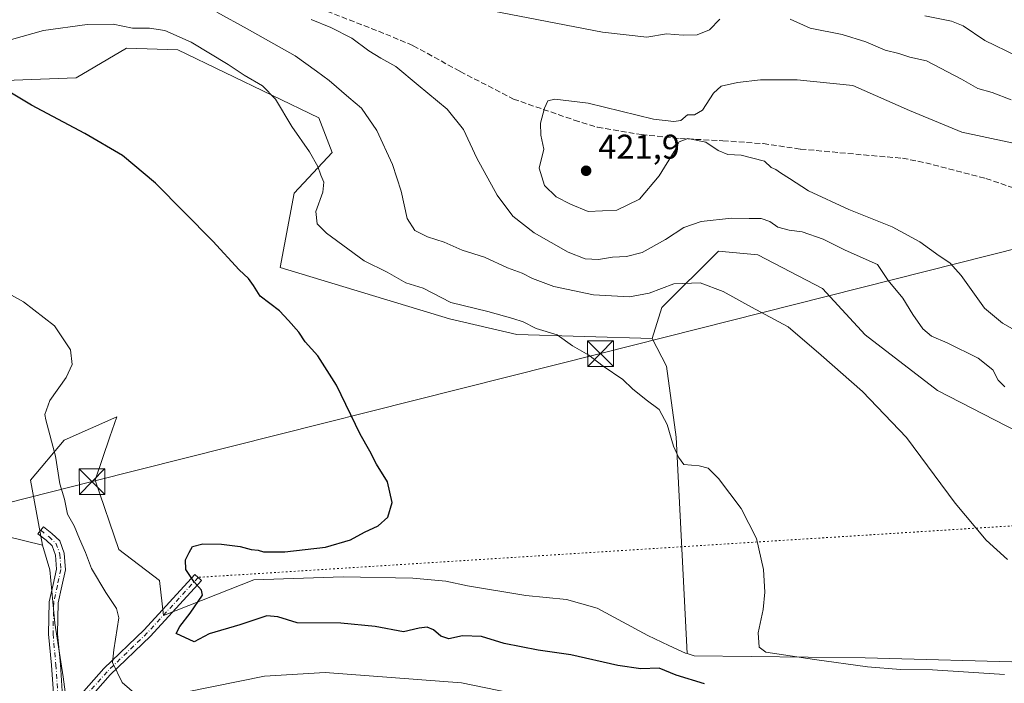
# Model space of a CAD drawing. Units: metres. Extents: x 547082 to 549668, y 4703156 to 4705477.
# Drawn here: x 547928 to 548215, y 4704621 to 4704814 of the extents above; entities that cross this region are included whole.
import ezdxf

# ---------------------------------------------------------------- set-up
doc = ezdxf.new("R2010")
doc.units = ezdxf.units.M
doc.header["$MEASUREMENT"] = 0
for name, pattern in [('DGN Style 3', [2.307223458686699, 1.648016756204785, -0.6592067024819142]), ('DGN Style 4', [2.6384748266838614, 1.318413404963828, -0.6592067024819142, 0.001648016756204785, -0.6592067024819142]), ('DGN Style 5', [1.1536117293433497, 0.4944050268614355, -0.6592067024819142])]:
    doc.linetypes.add(name, pattern=pattern)
for name, color, linetype, lineweight in [('Arbolado forestal CxS', 92, 'Continuous', 0), ('Camino Cxs', 7, 'Continuous', 0), ('Camino eje', 30, 'DGN Style 4', 13), ('Corriente natural lineal', 142, 'Continuous', 13), ('Cultivos herbáceos CxS', 92, 'Continuous', 0), ('Cultivos leñosos CxS', 92, 'Continuous', 0), ('Curva de nivel maestra', 30, 'Continuous', 30), ('Curva de nivel normal', 30, 'Continuous', 0), ('Matorral CxS', 135, 'Continuous', 0), ('Pastizal CxS', 92, 'Continuous', 0), ('Punto de cota en terreno', 7, 'Continuous', 0), ('Rótulo de punto de cota en terreno', 7, 'Continuous', 0), ('Senda', 7, 'DGN Style 3', 0), ('Senda virtual', 7, 'DGN Style 5', 0), ('Tendido', 6, 'Continuous', 0), ('Torre de tendido puntual', 7, 'Continuous', 0)]:
    doc.layers.add(name, color=color, linetype=linetype, lineweight=lineweight)
doc.styles.add('Style-Arial', font='txt')

# ---------------------------------------------------------------- blocks, each defined once
blk = doc.blocks.new('5PATER')
at = {"layer": 'Arbolado forestal CxS', "linetype": 'Continuous', "lineweight": 0}
h = blk.add_hatch(color=51, dxfattribs=at)
edge = h.paths.add_edge_path()
edge.add_ellipse((0, 0), major_axis=(-0.1095731443231308, -0.1110710700762829), ratio=0.9994222409660322, start_angle=0, end_angle=360)
blk = doc.blocks.new('5TTEND')
at = {"layer": 'Corriente natural lineal', "color": 7, "linetype": 'Continuous', "lineweight": 0}
for p, q in [((-0.375, 0.3754), (0.375, -0.3746)), ((0.3720000000000001, 0.3784000000000001), (-0.3720000000000001, -0.3776))]:
    blk.add_line(p, q, dxfattribs=at)
at = {"layer": 'Corriente natural lineal', "color": 7, "linetype": 'Continuous', "lineweight": 0, "flags": 128}
blk.add_lwpolyline([(-0.375, -0.3746), (0.375, -0.3746), (0.375, 0.3754), (-0.375, 0.3754), (-0.3720000000000001, -0.3776)], dxfattribs=at)

msp = doc.modelspace()

# ---------------------------------------------------------------- linework, layer by layer
at = {"layer": 'Camino Cxs', "color": 7, "linetype": 'Continuous', "lineweight": 0}
for points in [[(547937.6876999997, 4704617.562899999, 392.0504999999976), (547937.1431, 4704625.842700001, 392.1282999999967), (547936.2909000004, 4704634.8959, 392.382500000007), (547936.5072999997, 4704644.301100001, 392.6824000000051), (547937.5926999999, 4704649.403100001, 392.8608999999997), (547938.6102999998, 4704653.8803, 393.1328999999969), (547938.3195000002, 4704657.950099999, 393.3056999999972), (547937.3234999999, 4704660.6665, 393.2467000000034), (547935.5787000004, 4704662.319499999, 393.286300000007), (547933.1929000001, 4704664.186699999, 393.4434000000037), (547934.7953000005, 4704666.234300001, 393.7357000000048), (547937.2777000006, 4704664.2915, 393.5905999999959), (547939.5544999996, 4704662.134500001, 393.7890000000043), (547940.8869000003, 4704658.5009, 393.7277000000031), (547941.2311000006, 4704653.680500001, 393.3108999999968), (547940.1321, 4704648.844500001, 392.920100000003), (547939.1009000001, 4704643.9981, 392.7301000000007), (547938.8936999999, 4704634.988299999, 392.4560000000056), (547939.7351000002, 4704626.049900001, 392.2271999999939), (547940.2487000005, 4704618.242900001, 392.1895999999979)], [(547941.0559, 4704611.0405, 392.0590999999986), (547939.8302999996, 4704613.165100001, 392.1132999999973), (547937.6876999997, 4704617.562899999, 392.0504999999976), (547937.1431, 4704625.842700001, 392.1282999999967), (547936.2909000004, 4704634.8959, 392.382500000007), (547936.5072999997, 4704644.301100001, 392.6824000000051), (547937.5926999999, 4704649.403100001, 392.8608999999997), (547938.6102999998, 4704653.8803, 393.1328999999969), (547938.3195000002, 4704657.950099999, 393.3056999999972), (547937.3234999999, 4704660.6665, 393.2467000000034), (547935.5787000004, 4704662.319499999, 393.286300000007), (547933.1929000001, 4704664.186699999, 393.4434000000037), (547934.7953000005, 4704666.234300001, 393.7357000000048), (547937.2777000006, 4704664.2915, 393.5905999999959), (547939.5544999996, 4704662.134500001, 393.7890000000043), (547940.8869000003, 4704658.5009, 393.7277000000031), (547941.2311000006, 4704653.680500001, 393.3108999999968), (547940.1321, 4704648.844500001, 392.920100000003), (547939.1009000001, 4704643.9981, 392.7301000000007), (547938.8936999999, 4704634.988299999, 392.4560000000056), (547939.7351000002, 4704626.049900001, 392.2271999999939), (547940.2487000005, 4704618.242900001, 392.1895999999979), (547942.1278999997, 4704614.385700001, 392.2149999999965), (547942.7122, 4704613.3729, 392.2225999999937)], [(547942.7122, 4704613.3729, 392.2225999999937), (547945.1577000003, 4704616.6095, 392.7324999999983), (547952.4216999998, 4704624.835100001, 394.6325999999972), (547964.1775000002, 4704636.167300001, 397.891300000003), (547978.9666999998, 4704652.329700001, 400.3399999999965), (547980.8849, 4704650.5745, 400.3847999999998), (547966.0406999998, 4704634.3519, 398.527900000001), (547954.3015000002, 4704623.035700001, 395.1707000000025), (547947.1722999997, 4704614.962900001, 392.8521000000038), (547944.3406999996, 4704611.215299999, 392.2057999999961)]]:
    msp.add_polyline3d(points, dxfattribs=at)
msp.add_polyline3d([(547944.3406999996, 4704611.215299999, 392.2057999999961), (547943.5815000003, 4704610.2017, 392.0889000000025), (547942.9769000001, 4704608.959899999, 391.9842999999965), (547941.8573000003, 4704607.3507, 391.8705000000046), (547939.2845000001, 4704603.659299999, 391.6076999999932), (547935.8120999997, 4704600.9943, 391.4087), (547933.5258999999, 4704600.944300001, 391.4103000000032), (547930.3806999996, 4704600.779899999, 391.4235000000044), (547929.1404999997, 4704600.820499999, 391.4373000000051), (547933.1555000005, 4704602.232899999, 391.4763999999996), (547937.3819000004, 4704605.476500001, 391.6738000000041), (547939.6775000002, 4704608.770099999, 391.905700000003), (547941.0559, 4704611.0405, 392.0590999999986), (547941.4895000001, 4704611.754699999, 392.1100000000006), (547942.7121000001, 4704613.3729, 392.2225999999937), (547945.1577000003, 4704616.6095, 392.7324999999983), (547952.4216999998, 4704624.835100001, 394.6325999999972), (547964.1775000002, 4704636.167300001, 397.891300000003), (547978.9666999998, 4704652.329700001, 400.3399999999965), (547980.8849, 4704650.5745, 400.3847999999998), (547966.0406999998, 4704634.3519, 398.527900000001), (547954.3015000002, 4704623.035700001, 395.1707000000025), (547947.1722999997, 4704614.962900001, 392.8521000000038)], close=True, dxfattribs=at)
at = {"layer": 'Camino eje', "color": 30, "linetype": 'DGN Style 4', "lineweight": 13}
for points in [[(547933.9940999998, 4704665.2105, 393.5731999999989), (547936.4282999998, 4704663.305500001, 393.413400000005), (547938.4391000001, 4704661.4005, 393.4802000000054), (547939.6032999996, 4704658.225500001, 393.5078000000067), (547939.9206999998, 4704653.7805, 393.2238999999972), (547938.8623000003, 4704649.1237, 392.8925000000018), (547937.8041000003, 4704644.149499999, 392.7033999999985), (547937.5922999998, 4704634.942100001, 392.397299999997), (547938.4391000001, 4704625.9463, 392.1713000000018), (547938.9682999998, 4704617.902899999, 392.1208000000042), (547940.9791000001, 4704613.7753, 392.1604999999981), (547942.5664999997, 4704611.023700001, 392.0978000000032)], [(547979.9259000003, 4704651.452099999, 400.3552999999956), (547965.1091, 4704635.259500001, 398.1937000000034), (547953.3614999996, 4704623.9353, 394.9048999999941), (547946.1649000002, 4704615.7863, 392.8111999999965), (547942.5664999997, 4704611.023700001, 392.0978000000032)]]:
    msp.add_polyline3d(points, dxfattribs=at)
at = {"layer": 'Cultivos herbáceos CxS', "color": 92, "linetype": 'Continuous', "lineweight": 0}
msp.add_polyline3d([(548122.6382999998, 4704629.205499999, 404.2035000000033), (548119.5059000002, 4704692.337900001, 405.2554999999993), (548116.6475000001, 4704713.0659, 406.820200000002), (548112.4190999996, 4704721.1227, 407.1147999999957), (548115.2862999998, 4704730.1775, 409.5010000000038), (548131.7899000002, 4704746.671900001, 413.4334999999992), (548143.3049, 4704745.5667, 413.5313000000024), (548162.1904999996, 4704735.7731, 413.152700000006), (548174.6507000001, 4704722.228900001, 412.2917000000016), (548195.7790999999, 4704705.9757, 412.8913999999932), (548215.8243000006, 4704695.6821, 413.4385000000038), (548244.5374999996, 4704681.595899999, 414.6986000000034), (548286.7944999998, 4704651.7985, 411.913400000005), (548292.8287000004, 4704638.029300001, 410.8368000000046), (548268.9841, 4704632.627699999, 409.3277999999991), (548224.5417, 4704626.6547, 407.2963000000018), (548174.6473000003, 4704627.963099999, 406.6291999999958), (548124.6831, 4704628.536499999, 404.3084999999992)], close=True, dxfattribs=at)
for points in [[(548122.6382999998, 4704629.205499999, 404.2035000000033), (548124.6831, 4704628.536499999, 404.3084999999992), (548174.6473000003, 4704627.963099999, 406.6291999999958), (548224.5417, 4704626.6547, 407.2963000000018), (548268.9841, 4704632.627699999, 409.3277999999991), (548292.8287000004, 4704638.029300001, 410.8368000000046), (548286.7944999998, 4704651.7985, 411.913400000005), (548244.5374999996, 4704681.595899999, 414.6986000000034), (548215.8243000006, 4704695.6821, 413.4385000000038), (548195.7790999999, 4704705.9757, 412.8913999999932), (548174.6507000001, 4704722.228900001, 412.2917000000016), (548162.1904999996, 4704735.7731, 413.152700000006), (548143.3049, 4704745.5667, 413.5313000000024), (548131.7899000002, 4704746.671900001, 413.4334999999992), (548115.2862999998, 4704730.1775, 409.5010000000038), (548112.4190999996, 4704721.1227, 407.1147999999957)], [(548112.4190999996, 4704721.1227, 407.1147999999957), (548116.6475000001, 4704713.0659, 406.820200000002), (548119.5059000002, 4704692.337900001, 405.2554999999993), (548122.6382999998, 4704629.205499999, 404.2035000000033)]]:
    msp.add_polyline3d(points, dxfattribs=at)
at = {"layer": 'Cultivos leñosos CxS', "color": 92, "linetype": 'Continuous', "lineweight": 0}
for points in [[(548112.4190999996, 4704721.1227, 407.1147999999957), (548072.9956999999, 4704722.3237, 404.7666999999929), (548053.2707000002, 4704726.8507, 404.6640000000043), (548003.9193000002, 4704741.9055, 401.2627000000066), (548007.9691000005, 4704763.5109, 404.0439999999944), (548019.1039000005, 4704775.367500001, 405.9089999999997), (548015.1891000001, 4704785.4825, 406.7063000000053), (547974.0453000005, 4704805.323100001, 404.864499999996), (547959.0679000001, 4704805.842300001, 404.343200000003), (547944.3031000001, 4704797.191099999, 402.0338999999949), (547838.0129000006, 4704793.239700001, 396.8800999999949), (547816.7314999999, 4704789.9661, 394.5366000000067), (547812.4836999997, 4704779.169500001, 394.2366000000038), (547811.3465, 4704778.032299999, 394.2228999999934), (547811.3459000001, 4704762.111500001, 394.043399999995)], [(547838.0129000006, 4704793.239700001, 396.8800999999949), (547944.3031000001, 4704797.191099999, 402.0338999999949), (547959.0679000001, 4704805.842300001, 404.343200000003), (547974.0453000005, 4704805.323100001, 404.864499999996), (548015.1891000001, 4704785.4825, 406.7063000000053), (548019.1039000005, 4704775.367500001, 405.9089999999997), (548007.9691000005, 4704763.5109, 404.0439999999944), (548003.9193000002, 4704741.9055, 401.2627000000066), (548053.2707000002, 4704726.8507, 404.6640000000043), (548072.9956999999, 4704722.3237, 404.7666999999929), (548112.4190999996, 4704721.1227, 407.1147999999957), (548116.6475000001, 4704713.0659, 406.820200000002), (548119.5059000002, 4704692.337900001, 405.2554999999993), (548122.6382999998, 4704629.205499999, 404.2035000000033), (548122.1907000003, 4704629.3519, 404.1953999999969), (548117.3487, 4704631.605699999, 404.2017999999953), (548111.1627000002, 4704634.4857, 403.9294999999984), (548096.3948999997, 4704642.473900001, 403.2078000000038), (548087.4499000004, 4704644.976100001, 402.8263000000007), (548075.6079000002, 4704646.153100001, 402.6309999999939), (548058.5217000004, 4704649.011499999, 402.1926999999997), (548052.2017000001, 4704650.398499999, 401.949099999998), (548042.6419000002, 4704651.1821, 401.5725999999996), (548022.2631000001, 4704651.6251, 401.1738000000041), (547996.2213000003, 4704650.7163, 400.8632999999973), (547969.8265000005, 4704640.316299999, 399.0736999999936), (547968.6889000004, 4704650.556100001, 399.8981000000058), (547956.8520999998, 4704659.576300001, 399.3159000000014), (547949.9301000005, 4704679.789899999, 399.1181999999972), (547954.1958999997, 4704692.464500001, 396.6784000000043), (547956.1743000001, 4704698.342700001, 396.165599999993), (547940.8139000004, 4704691.517100001, 395.7087999999931), (547931.0339000003, 4704679.790300001, 394.0984000000026), (547934.4868999999, 4704660.860300001, 393.1999999999971), (547924.2248999998, 4704663.3705, 393.4643000000069)], [(547811.3459000001, 4704762.111500001, 394.043399999995), (547846.7478999998, 4704729.128900001, 393.4380999999994), (547924.2248999998, 4704663.3705, 393.4643000000069), (547934.4868999999, 4704660.860300001, 393.1999999999971)], [(548112.4190999996, 4704721.1227, 407.1147999999957), (548116.6475000001, 4704713.0659, 406.820200000002), (548119.5059000002, 4704692.337900001, 405.2554999999993), (548122.6382999998, 4704629.205499999, 404.2035000000033)], [(548122.6382999998, 4704629.205499999, 404.2035000000033), (548122.1907000003, 4704629.3519, 404.1953999999969), (548117.3487, 4704631.605699999, 404.2017999999953), (548111.1627000002, 4704634.4857, 403.9294999999984), (548096.3948999997, 4704642.473900001, 403.2078000000038), (548087.4499000004, 4704644.976100001, 402.8263000000007), (548075.6079000002, 4704646.153100001, 402.6309999999939), (548058.5217000004, 4704649.011499999, 402.1926999999997), (548052.2017000001, 4704650.398499999, 401.949099999998), (548042.6419000002, 4704651.1821, 401.5725999999996), (548022.2631000001, 4704651.6251, 401.1738000000041), (547996.2213000003, 4704650.7163, 400.8632999999973), (547969.8265000005, 4704640.316299999, 399.0736999999936), (547968.6889000004, 4704650.556100001, 399.8981000000058), (547956.8520999998, 4704659.576300001, 399.3159000000014), (547949.9301000005, 4704679.789899999, 399.1181999999972), (547954.1958999997, 4704692.464500001, 396.6784000000043), (547956.1743000001, 4704698.342700001, 396.165599999993), (547940.8139000004, 4704691.517100001, 395.7087999999931), (547931.0339000003, 4704679.790300001, 394.0984000000026), (547934.4868999999, 4704660.860300001, 393.1999999999971)]]:
    msp.add_polyline3d(points, dxfattribs=at)
at = {"layer": 'Curva de nivel maestra', "color": 30, "linetype": 'Continuous', "lineweight": 30, "elevation": 400.0000000000001, "flags": 128}
msp.add_lwpolyline([(548127.75, 4704620.360099999), (548119.4800000004, 4704622.9101), (548114.4800000004, 4704625.0101), (548109.1399999997, 4704624.780099999), (548102.4800000004, 4704625.7401), (548088.6900000004, 4704628.8201), (548079.2100000001, 4704630.2401), (548069.2300000004, 4704632.130100001), (548062.6299999999, 4704634.1801), (548057.1299999999, 4704634.360099999), (548053.1399999997, 4704633.5001), (548050.7699999996, 4704634.290100001), (548048.6399999997, 4704636.1501), (548046.7800000003, 4704636.940099999), (548044.4900000002, 4704636.640100001), (548039.9299999997, 4704635.540100001), (548031.5800000001, 4704637.090100001), (548021.5899999999, 4704638.090100001), (548008.8200000003, 4704638.1801), (548003.1699999999, 4704639.9801), (548000.0199999996, 4704640.190099999), (547992.1299999999, 4704637.5801), (547983.1799999997, 4704635.030099999), (547978.8200000003, 4704632.620100001), (547973.5700000003, 4704635.050100001), (547974.5599999996, 4704637.090100001), (547977.6299999999, 4704641.040100001), (547981.2300000004, 4704646.300100001), (547980.9299999997, 4704647.770099999), (547978.7199999997, 4704650.2501), (547976.3700000001, 4704653.710100001), (547976.2999999998, 4704656.5601), (547977.29, 4704658.710100001), (547978.2999999998, 4704660.4901), (547981.3300000001, 4704661.2401), (547986.7999999998, 4704661.1501), (547992.2000000002, 4704660.5101), (547995.4000000004, 4704659.620100001), (547997.4900000002, 4704659.380100001), (547999.0199999996, 4704658.9101), (548001.0700000003, 4704658.9301), (548005.2199999997, 4704658.9001), (548017.1500000004, 4704660.270099999), (548024.4100000003, 4704662.4101), (548028.5, 4704664.610099999), (548032.5199999996, 4704666.540100001), (548035.3099999996, 4704669.040100001), (548036.5700000003, 4704673.340100001), (548035.2400000002, 4704679.3301), (548032.0300000003, 4704684.5101), (548030.0999999996, 4704688.300100001), (548027.2599999999, 4704693.2601), (548020.3099999996, 4704707.520099999), (548014.8700000001, 4704716.090100001), (548011.1500000004, 4704720.190099999), (548009.3200000003, 4704722.9901), (548006.3600000005, 4704726.370100001), (548003.6600000003, 4704729.2401), (547998.0700000003, 4704733.530099999), (547996.1500000004, 4704736.5801), (547994.6799999997, 4704738.640100001), (547991.9699999997, 4704741.190099999), (547984.2599999999, 4704749.590100001), (547967.4699999997, 4704766.5001), (547957.8700000001, 4704774.540100001), (547946.8799999999, 4704781.0001), (547931.3600000005, 4704789.2501), (547925, 4704793.040100001)], dxfattribs=at)
at = {"layer": 'Curva de nivel normal', "color": 30, "linetype": 'Continuous', "lineweight": 0, "flags": 128}
for points, elevation in [([(548132.2100000001, 4704814.300100001), (548129.2000000002, 4704811.1801), (548125.5999999996, 4704809.7401), (548121.5, 4704809.6801), (548116.6299999999, 4704810.020099999), (548110.9000000004, 4704809.0801), (548097.9199999999, 4704810.530099999), (548060.1699999999, 4704817.800100001)], 415), ([(547985.4199999999, 4704816.390100001), (547994.2800000003, 4704811.4901), (548008.2800000003, 4704803.590100001), (548014.5199999996, 4704799.110099999), (548018.2100000001, 4704796.4301), (548023.9400000004, 4704791.4901), (548027.6500000004, 4704788.3201), (548032.1100000005, 4704781.8301), (548036.6600000003, 4704771.9301), (548039.2000000002, 4704764.120100001), (548041, 4704756.140100001), (548043.1500000004, 4704752.700099999), (548046.9100000003, 4704750.790100001), (548051.7199999997, 4704749.270099999), (548057.0499999998, 4704746.9301), (548063.5199999996, 4704744.8301), (548070.2400000002, 4704741.780099999), (548074.4900000002, 4704740.2401), (548077.4900000002, 4704738.6501), (548083.7400000002, 4704736.300100001), (548095.3399999999, 4704733.9001), (548105.8499999996, 4704733.2601), (548111.54, 4704734.350099999), (548118.8099999996, 4704737.140100001), (548126.4800000004, 4704737.360099999), (548133.1399999997, 4704734.870100001), (548141.4800000004, 4704730.270099999), (548152.1600000003, 4704724.540100001), (548161.7400000002, 4704716.290100001), (548173.8300000001, 4704705.700099999), (548186.7000000002, 4704692.2501), (548200.8799999999, 4704673.110099999), (548209.9600000001, 4704662.350099999), (548216.2000000002, 4704656.710100001)], 410), ([(548228.0199999996, 4704799.170100001), (548209.54, 4704808.0701), (548203.2000000002, 4704812.340100001), (548199.7999999998, 4704813.710100001), (548192.0599999996, 4704815.2401)], 410), ([(547922.3200000003, 4704807.5001), (547934.8600000005, 4704810.9901), (547947.5599999996, 4704812.7401), (547955.1200000001, 4704812.8101), (547960.7599999999, 4704811.720100001), (547965.7199999997, 4704811.700099999), (547970.1900000004, 4704811.050100001), (547977.9500000002, 4704807.640100001), (547988.7599999999, 4704801.120100001), (547993.3499999996, 4704798.0001), (547998.7000000002, 4704794.860099999), (548002.54, 4704790.9301), (548007.3300000001, 4704782.970100001), (548012.4800000004, 4704775.630100001), (548014.9199999999, 4704771.3301), (548015.79, 4704768.770099999), (548016.6600000003, 4704766.7401), (548016.3399999999, 4704763.880100001), (548014.3399999999, 4704758.220100001), (548014.7100000001, 4704754.590100001), (548017.3700000001, 4704751.920100001), (548028.3700000001, 4704743.800100001), (548035.1200000001, 4704740.520099999), (548040.6100000005, 4704737.370100001), (548045.5800000001, 4704735.800100001), (548053.7400000002, 4704731.630100001), (548064.5, 4704729.0601), (548071.7599999999, 4704726.9901), (548074.7999999998, 4704726.030099999), (548078.6399999997, 4704724.0801), (548084.7699999996, 4704722.220100001), (548089.2000000002, 4704718.9801), (548094.0199999996, 4704716.2401), (548098.2000000002, 4704713.090100001), (548103.8799999999, 4704709.210100001), (548106.7400000002, 4704706.4301), (548110.7000000002, 4704703.2301), (548114.5, 4704700.450099999), (548116.8799999999, 4704696.040100001), (548118.6799999997, 4704689.700099999), (548120.1200000001, 4704686.5601), (548121.7199999997, 4704684.390100001), (548126.1399999997, 4704683.9801), (548128.8099999996, 4704683.3301), (548131.8700000001, 4704680.290100001), (548138.4600000001, 4704671.540100001), (548142.9100000003, 4704662.8101), (548144.9199999999, 4704653.710100001), (548145.3700000001, 4704647.110099999), (548144.8200000003, 4704642.090100001), (548143.3600000005, 4704635.2401), (548143.7000000002, 4704631.0801), (548145.6200000001, 4704629.610099999), (548159.8700000001, 4704627.5101), (548175.2800000003, 4704625.390100001), (548184.9500000002, 4704624.5701), (548194.2599999999, 4704624.520099999), (548215.3099999996, 4704623.110099999)], 405), ([(548012.9600000001, 4704814.1801), (548018.6799999997, 4704811.890100001), (548024.7999999998, 4704808.800100001), (548029.7300000004, 4704805.110099999), (548033.2300000004, 4704802.9001), (548037.6500000004, 4704800.530099999), (548044.1399999997, 4704795.020099999), (548052.6200000001, 4704788.0601), (548057.3899999997, 4704782.1601), (548061.3300000001, 4704773.770099999), (548067.1799999997, 4704762.940099999), (548071.8200000003, 4704756.8101), (548078.0499999998, 4704751.9901), (548087.9100000003, 4704746.360099999), (548092.9199999999, 4704744.380100001), (548096.8099999996, 4704744.1501), (548100.8399999999, 4704744.840100001), (548104.9299999997, 4704745.040100001), (548109.5099999999, 4704746.280099999), (548116.3499999996, 4704749.9901), (548121.7400000002, 4704753.530099999), (548126.7300000004, 4704755.270099999), (548135.5700000003, 4704756.280099999), (548140.7699999996, 4704756.130100001), (548144.3200000003, 4704756.200099999), (548146.7699999996, 4704755.2601), (548149.1200000001, 4704753.590100001), (548152.4900000002, 4704752.710100001), (548156.2800000003, 4704752.2601), (548162.3300000001, 4704750.120100001), (548168.7599999999, 4704746.9001), (548178.2100000001, 4704742.700099999), (548181.2999999998, 4704738.0701), (548185.6399999997, 4704732.950099999), (548188.5, 4704728.170100001), (548191.4299999997, 4704723.9801), (548193.9500000002, 4704721.780099999), (548198.5599999996, 4704719.890100001), (548207.5700000003, 4704715.4001), (548211.8700000001, 4704711.9801), (548213.4699999997, 4704709.020099999), (548215.4199999999, 4704707.0701)], 415), ([(548217.2199999997, 4704790.770099999), (548211.6699999999, 4704792.890100001), (548207.5, 4704794.110099999), (548202.7400000002, 4704796.8201), (548192.5599999996, 4704802.120100001), (548187.7000000002, 4704803.2601), (548184.4100000003, 4704804.3201), (548180.4400000004, 4704805.290100001), (548174.8099999996, 4704807.720100001), (548167.9299999997, 4704809.800100001), (548158.5999999996, 4704811.6801), (548152.7199999997, 4704814.270099999)], 415), ([(548144.0899999999, 4704796.600099999), (548137.3399999999, 4704795.880100001), (548132.5800000001, 4704794.7401), (548130.3399999999, 4704792.700099999), (548127.1399999997, 4704787.780099999), (548124.8099999996, 4704786.4001), (548122.8099999996, 4704786.4101), (548120.8099999996, 4704784.710100001), (548118.8099999996, 4704784.440099999), (548112.8099999996, 4704785.120100001), (548093.8099999996, 4704789.8201), (548084.0099999999, 4704790.960100001), (548082, 4704790.470100001), (548081.0199999996, 4704788.380100001), (548079.8700000001, 4704783.950099999), (548079.9800000004, 4704780.5001), (548080.8099999996, 4704776.370100001), (548079.4400000004, 4704770.8301), (548081.0300000003, 4704765.8201), (548084.4800000004, 4704762.5101), (548088.5800000001, 4704760.300100001), (548093.7699999996, 4704758.2301), (548102.1399999997, 4704758.620100001), (548108.7699999996, 4704761.800100001), (548114.4600000001, 4704768.590100001), (548118.9000000004, 4704775.6601), (548120.3799999999, 4704778.5701), (548122.8499999996, 4704779.520099999), (548128.1699999999, 4704778.4001), (548131.7400000002, 4704775.960100001), (548134.5700000003, 4704774.790100001), (548138.4600000001, 4704774.6801), (548145.29, 4704772.840100001), (548147.1600000003, 4704771.050100001), (548148.5999999996, 4704770.4901), (548149.8799999999, 4704769.440099999), (548152.5700000003, 4704767.800100001), (548158.1100000005, 4704764.1801), (548169.8600000005, 4704758.8101), (548182.5, 4704753.710100001), (548190.5999999996, 4704749.360099999), (548196.2000000002, 4704745.2301), (548199.3600000005, 4704743.2501), (548202.6100000005, 4704739.5001), (548209.4500000002, 4704730.0001), (548214.7400000002, 4704725.630100001), (548224.1900000004, 4704720.2301)], 420), ([(548223.3499999996, 4704776.970100001), (548202.8300000001, 4704781.380100001), (548187.5999999996, 4704787.700099999), (548171.0599999996, 4704794.950099999), (548154.7599999999, 4704796.5701), (548144.0899999999, 4704796.600099999)], 420), ([(547901.9400000004, 4704746.8201), (547928.9800000004, 4704731.860099999), (547938, 4704724.880100001), (547942.6600000003, 4704717.870100001), (547943.2199999997, 4704713.520099999), (547941.4100000003, 4704709.800100001), (547936.6500000004, 4704703.030099999), (547935.2000000002, 4704698.940099999), (547935.4500000002, 4704697.460100001), (547938.3200000003, 4704686.780099999), (547939.5800000001, 4704678.7601), (547940.9100000003, 4704674.290100001), (547941.8600000005, 4704669.850099999), (547943.7800000003, 4704666.5001), (547945.3399999999, 4704662.710100001), (547947.0999999996, 4704658.710100001), (547948.8099999996, 4704654.040100001), (547953.0499999998, 4704647.040100001), (547956.1100000005, 4704642.420100001), (547956.8499999996, 4704639.700099999), (547955.3200000003, 4704630.290100001), (547954.9199999999, 4704626.600099999), (547957.75, 4704620.7601), (547962.0199999996, 4704617.050100001)], 395), ([(547976.7699999996, 4704618.020099999), (547999.3200000003, 4704622.640100001), (548016.9800000004, 4704623.700099999), (548056.8099999996, 4704620.710100001), (548071.0099999999, 4704617.7401)], 395)]:
    msp.add_lwpolyline(points, dxfattribs=dict(at, elevation=elevation))
at = {"layer": 'Matorral CxS', "color": 135, "linetype": 'Continuous', "lineweight": 0}
for points in [[(548112.4190999996, 4704721.1227, 407.1147999999957), (548072.9956999999, 4704722.3237, 404.7666999999929), (548053.2707000002, 4704726.8507, 404.6640000000043), (548003.9193000002, 4704741.9055, 401.2627000000066), (548007.9691000005, 4704763.5109, 404.0439999999944), (548019.1039000005, 4704775.367500001, 405.9089999999997), (548015.1891000001, 4704785.4825, 406.7063000000053), (547974.0453000005, 4704805.323100001, 404.864499999996), (547959.0679000001, 4704805.842300001, 404.343200000003), (547944.3031000001, 4704797.191099999, 402.0338999999949), (547838.0129000006, 4704793.239700001, 396.8800999999949), (547816.7314999999, 4704789.9661, 394.5366000000067), (547812.4836999997, 4704779.169500001, 394.2366000000038), (547811.3465, 4704778.032299999, 394.2228999999934), (547811.3459000001, 4704762.111500001, 394.043399999995)], [(548215.8243000006, 4704695.6821, 413.4385000000038), (548195.7790999999, 4704705.9757, 412.8913999999932), (548174.6507000001, 4704722.228900001, 412.2917000000016), (548162.1904999996, 4704735.7731, 413.152700000006), (548143.3049, 4704745.5667, 413.5313000000024), (548131.7899000002, 4704746.671900001, 413.4334999999992), (548115.2862999998, 4704730.1775, 409.5010000000038), (548112.4190999996, 4704721.1227, 407.1147999999957), (548072.9956999999, 4704722.3237, 404.7666999999929), (548053.2707000002, 4704726.8507, 404.6640000000043), (548003.9193000002, 4704741.9055, 401.2627000000066), (548007.9691000005, 4704763.5109, 404.0439999999944), (548019.1039000005, 4704775.367500001, 405.9089999999997), (548015.1891000001, 4704785.4825, 406.7063000000053), (547974.0453000005, 4704805.323100001, 404.864499999996), (547959.0679000001, 4704805.842300001, 404.343200000003), (547944.3031000001, 4704797.191099999, 402.0338999999949), (547838.0129000006, 4704793.239700001, 396.8800999999949)], [(548122.6382999998, 4704629.205499999, 404.2035000000033), (548124.6831, 4704628.536499999, 404.3084999999992), (548174.6473000003, 4704627.963099999, 406.6291999999958), (548224.5417, 4704626.6547, 407.2963000000018), (548268.9841, 4704632.627699999, 409.3277999999991), (548292.8287000004, 4704638.029300001, 410.8368000000046), (548286.7944999998, 4704651.7985, 411.913400000005), (548244.5374999996, 4704681.595899999, 414.6986000000034), (548215.8243000006, 4704695.6821, 413.4385000000038), (548195.7790999999, 4704705.9757, 412.8913999999932), (548174.6507000001, 4704722.228900001, 412.2917000000016), (548162.1904999996, 4704735.7731, 413.152700000006), (548143.3049, 4704745.5667, 413.5313000000024), (548131.7899000002, 4704746.671900001, 413.4334999999992), (548115.2862999998, 4704730.1775, 409.5010000000038), (548112.4190999996, 4704721.1227, 407.1147999999957)], [(547941.6239, 4704614.3225, 392.0706999999966), (547940.5608999999, 4704622.474500001, 392.070200000002), (547938.0804000003, 4704638.069700001, 392.4618000000046), (547936.6628999999, 4704653.665100001, 392.9535999999935), (547934.4868999999, 4704660.860300001, 393.1999999999971), (547931.0339000003, 4704679.790300001, 394.0984000000026), (547940.8139000004, 4704691.517100001, 395.7087999999931), (547956.1743000001, 4704698.342700001, 396.165599999993), (547954.1958999997, 4704692.464500001, 396.6784000000043), (547949.9301000005, 4704679.789899999, 399.1181999999972), (547956.8520999998, 4704659.576300001, 399.3159000000014), (547968.6889000004, 4704650.556100001, 399.8981000000058), (547969.8265000005, 4704640.316299999, 399.0736999999936), (547996.2213000003, 4704650.7163, 400.8632999999973), (548022.2631000001, 4704651.6251, 401.1738000000041), (548042.6419000002, 4704651.1821, 401.5725999999996), (548052.2017000001, 4704650.398499999, 401.949099999998), (548058.5217000004, 4704649.011499999, 402.1926999999997), (548075.6079000002, 4704646.153100001, 402.6309999999939), (548087.4499000004, 4704644.976100001, 402.8263000000007), (548096.3948999997, 4704642.473900001, 403.2078000000038), (548111.1627000002, 4704634.4857, 403.9294999999984), (548117.3487, 4704631.605699999, 404.2017999999953), (548122.1907000003, 4704629.3519, 404.1953999999969), (548122.6382999998, 4704629.205499999, 404.2035000000033), (548124.6831, 4704628.536499999, 404.3084999999992), (548174.6473000003, 4704627.963099999, 406.6291999999958), (548224.5417, 4704626.6547, 407.2963000000018)], [(548122.6382999998, 4704629.205499999, 404.2035000000033), (548122.1907000003, 4704629.3519, 404.1953999999969), (548117.3487, 4704631.605699999, 404.2017999999953), (548111.1627000002, 4704634.4857, 403.9294999999984), (548096.3948999997, 4704642.473900001, 403.2078000000038), (548087.4499000004, 4704644.976100001, 402.8263000000007), (548075.6079000002, 4704646.153100001, 402.6309999999939), (548058.5217000004, 4704649.011499999, 402.1926999999997), (548052.2017000001, 4704650.398499999, 401.949099999998), (548042.6419000002, 4704651.1821, 401.5725999999996), (548022.2631000001, 4704651.6251, 401.1738000000041), (547996.2213000003, 4704650.7163, 400.8632999999973), (547969.8265000005, 4704640.316299999, 399.0736999999936), (547968.6889000004, 4704650.556100001, 399.8981000000058), (547956.8520999998, 4704659.576300001, 399.3159000000014), (547949.9301000005, 4704679.789899999, 399.1181999999972), (547954.1958999997, 4704692.464500001, 396.6784000000043), (547956.1743000001, 4704698.342700001, 396.165599999993), (547940.8139000004, 4704691.517100001, 395.7087999999931), (547931.0339000003, 4704679.790300001, 394.0984000000026), (547934.4868999999, 4704660.860300001, 393.1999999999971)], [(547934.4868999999, 4704660.860300001, 393.1999999999971), (547936.6628999999, 4704653.665100001, 392.9535999999935), (547938.0804000003, 4704638.069700001, 392.4618000000046), (547940.5608999999, 4704622.474500001, 392.070200000002), (547941.6239, 4704614.3225, 392.0706999999966), (547940.9146999996, 4704607.588099999, 391.8742999999959), (547934.466, 4704600.9648, 391.4162999999971), (547931.8071999997, 4704598.233999999, 391.2507000000041), (547930.8101000004, 4704597.210100001, 391.1904000000068)]]:
    msp.add_polyline3d(points, dxfattribs=at)
at = {"layer": 'Pastizal CxS', "color": 92, "linetype": 'Continuous', "lineweight": 0}
for points in [[(547811.3459000001, 4704762.111500001, 394.043399999995), (547846.7478999998, 4704729.128900001, 393.4380999999994), (547924.2248999998, 4704663.3705, 393.4643000000069), (547934.4868999999, 4704660.860300001, 393.1999999999971)], [(547924.2248999998, 4704663.3705, 393.4643000000069), (547934.4868999999, 4704660.860300001, 393.1999999999971), (547936.6628999999, 4704653.665100001, 392.9535999999935), (547938.0804000003, 4704638.069700001, 392.4618000000046), (547940.5608999999, 4704622.474500001, 392.070200000002), (547941.6239, 4704614.3225, 392.0706999999966)], [(547934.4868999999, 4704660.860300001, 393.1999999999971), (547936.6628999999, 4704653.665100001, 392.9535999999935), (547938.0804000003, 4704638.069700001, 392.4618000000046), (547940.5608999999, 4704622.474500001, 392.070200000002), (547941.6239, 4704614.3225, 392.0706999999966), (547940.9146999996, 4704607.588099999, 391.8742999999959), (547934.466, 4704600.9648, 391.4162999999971), (547931.8071999997, 4704598.233999999, 391.2507000000041), (547930.8101000004, 4704597.210100001, 391.1904000000068)]]:
    msp.add_polyline3d(points, dxfattribs=at)
at = {"layer": 'Senda', "color": 7, "linetype": 'DGN Style 3', "lineweight": 0}
msp.add_polyline3d([(548017.5592999998, 4704816.624100001, 415.9141999999993), (548034.7043000003, 4704809.956700001, 416.6549999999988), (548042.7477000002, 4704806.569900001, 417.1885000000038), (548056.4001000002, 4704799.0557, 418.1454999999987), (548071.9577000003, 4704791.012499999, 419.300900000002), (548089.7377000004, 4704784.874100001, 420.8499000000011), (548096.5110999999, 4704782.7575, 420.9896000000008), (548109.3169, 4704780.640699999, 420.6258999999991), (548120.5352999996, 4704779.476500001, 420.3315000000002), (548133.1294999998, 4704778.841499999, 420.4421000000002), (548144.8771000003, 4704777.994899999, 420.5706000000064), (548155.7779000001, 4704776.407500001, 420.7142000000022), (548174.1929000001, 4704774.7141, 421.4444999999978), (548185.5170999998, 4704773.761499999, 421.7746999999945), (548192.2905000001, 4704772.385700001, 421.8549000000058), (548209.8589000005, 4704767.834899999, 422.5817999999999), (548222.2412999999, 4704763.601500001, 423.8209000000061)], dxfattribs=at)
at = {"layer": 'Senda virtual', "color": 7, "linetype": 'DGN Style 5', "lineweight": 0, "extrusion": (-0.04851377140112377, -0.00307133288496895, 0.9988177916410728), "elevation": -40634.24157805121, "flags": 128}
msp.add_lwpolyline([(-4660629.203624573, 843438.4171971001), (-4660629.203624573, 843155.8159400509)], dxfattribs=at)
at = {"layer": 'Tendido', "color": 6, "linetype": 'Continuous', "lineweight": 0}
msp.add_polyline3d([(547801.0599999996, 4704641.850000001, 394.6774000000005), (547949.0031000003, 4704679.389599999, 399.914499999999), (548097.3816999998, 4704716.7489, 407.2528000000021), (548239.5162000004, 4704752.689900001, 428.3013000000064), (548367.8499999996, 4704812.8828, 412.8991999999998), (548477.2289000005, 4704864.9529, 405.9572999999946), (548599.6254000004, 4704921.468, 409.4973000000027), (548696.7015000005, 4704966.232899999, 415.9869999999937), (548829.8724999996, 4705029.329, 421.2353000000003), (548953.6601, 4705088.4636, 410.7820000000065), (549077.0902000006, 4705146.3246, 409.883799999996), (549163.7456, 4705186.8531, 411.7271000000038), (549256.6368000006, 4705230.620999999, 407.5972000000039), (549335.5356999999, 4705267.689200001, 401.2203000000009), (549465.1862000005, 4705328.459799999, 397.8055000000023), (549563.0822999999, 4705374.100500001, 398.7437000000064), (549641.2944, 4705411.4637, 398.8166000000056)], dxfattribs=at)

# ---------------------------------------------------------------- block references
at = {"layer": 'Punto de cota en terreno', "color": 7, "linetype": 'Continuous', "lineweight": 0, "xscale": 10, "yscale": 10, "zscale": 10}
msp.add_blockref('5PATER', (548093.1900000004, 4704770.08, 421.8999999999942), dxfattribs=at)
at = {"layer": 'Torre de tendido puntual', "color": 7, "linetype": 'Continuous', "lineweight": 0, "xscale": 10, "yscale": 10, "zscale": 10}
for p in [(548097.3816999998, 4704716.7489, 407.2528000000021), (547949.0031000003, 4704679.389599999, 399.914499999999)]:
    msp.add_blockref('5TTEND', p, dxfattribs=at)

# ---------------------------------------------------------------- texts
at = {"layer": 'Rótulo de punto de cota en terreno', "color": 7, "linetype": 'Continuous', "lineweight": 0, "style": 'Style-Arial'}
msp.add_text('421,9', height=7.000000000000002, dxfattribs=at).set_placement((548096.7177999998, 4704773.607799999))

doc.saveas('drawing.dxf')
